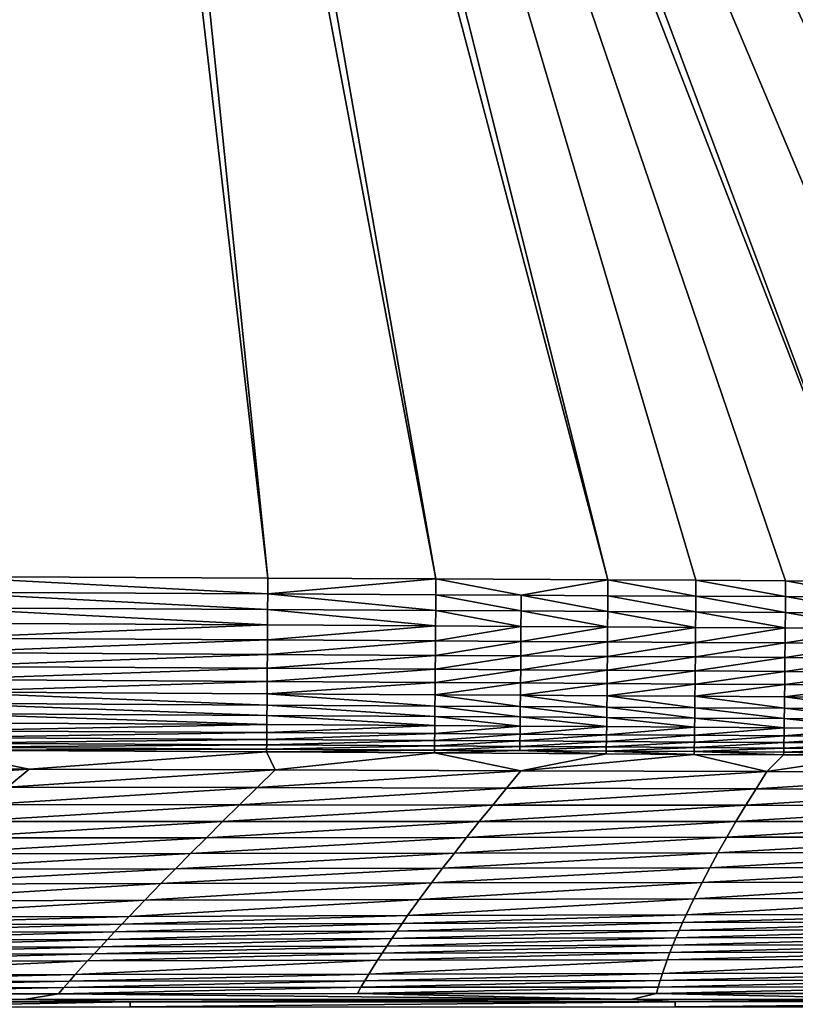
# Model space of a CAD drawing. Extents: x 0 to 1802, y -5 to 896.
# Drawn here: x 997 to 1127, y 85 to 251 of the extents above; entities that cross this region are included whole.
import ezdxf

# ---------------------------------------------------------------- set-up
doc = ezdxf.new("R2010")
doc.units = 0

msp = doc.modelspace()

# ---------------------------------------------------------------- linework, layer by layer
for points in [[(1028.47, 492.18, 14), (1272.46, 226.16, 20.93), (1031.63, 495.04, 14)], [(1272.46, 226.16, 20.93), (1279.73, 232.91, 20.93), (1031.63, 495.04, 14)], [(1286.84, 239.84, 20.93), (1293.77, 246.94, 20.93), (1031.63, 495.04, 14)], [(1286.84, 239.84, 20.93), (1031.63, 495.04, 14), (1279.73, 232.91, 20.93)], [(1300.53, 254.21, 20.93), (1031.63, 495.04, 14), (1293.77, 246.94, 20.93)], [(1025.05, 489.64, 14), (1241.78, 201, 20.93), (1028.47, 492.18, 14)], [(1241.78, 201, 20.93), (1249.68, 207.01, 20.93), (1028.47, 492.18, 14)], [(1299.69, 155.49, 22.3), (1257.43, 213.21, 20.93), (1028.47, 492.18, 14)], [(1299.69, 155.49, 22.3), (1028.47, 492.18, 14), (1249.68, 207.01, 20.93)], [(1272.46, 226.16, 20.93), (1028.47, 492.18, 14), (1265.02, 219.59, 20.93)], [(1028.47, 492.18, 14), (1257.43, 213.21, 20.93), (1265.02, 219.59, 20.93)], [(1021.39, 487.45, 14), (1208.77, 178.97, 20.93), (1025.05, 489.64, 14)], [(1208.77, 178.97, 20.93), (1217.22, 184.17, 20.93), (1025.05, 489.64, 14)], [(1241.69, 155.82, 21.64), (1225.54, 189.58, 20.93), (1025.05, 489.64, 14)], [(1241.69, 155.82, 21.64), (1025.05, 489.64, 14), (1217.22, 184.17, 20.93)], [(1241.78, 201, 20.93), (1025.05, 489.64, 14), (1233.73, 195.19, 20.93)], [(1025.05, 489.64, 14), (1225.54, 189.58, 20.93), (1233.73, 195.19, 20.93)], [(1017.54, 485.63, 14), (1173.76, 160.28, 20.93), (1021.39, 487.45, 14)], [(1021.39, 487.45, 14), (1173.76, 160.28, 20.93), (1182.68, 164.63, 20.93)], [(1021.39, 487.45, 14), (1182.68, 164.63, 20.93), (1189.05, 156.1, 21.13)], [(1021.39, 487.45, 14), (1189.05, 156.1, 21.13), (1191.49, 169.19, 20.93)], [(1021.39, 487.45, 14), (1191.49, 169.19, 20.93), (1206.07, 156.01, 21.29)], [(1021.39, 487.45, 14), (1206.07, 156.01, 21.29), (1200.19, 173.98, 20.93)], [(1021.39, 487.45, 14), (1200.19, 173.98, 20.93), (1208.77, 178.97, 20.93)], [(1009.39, 483.16, 14), (1095.53, 156.6, 20.49), (1013.53, 484.19, 14)], [(1013.53, 484.19, 14), (1140.7, 156.36, 20.75), (1017.54, 485.63, 14)], [(1095.53, 156.6, 20.49), (1110.3, 156.53, 20.56), (1013.53, 484.19, 14)], [(1110.3, 156.53, 20.56), (1125.34, 156.45, 20.65), (1013.53, 484.19, 14)], [(1125.34, 156.45, 20.65), (1140.7, 156.36, 20.75), (1013.53, 484.19, 14)], [(1140.7, 156.36, 20.75), (1156.41, 156.28, 20.87), (1017.54, 485.63, 14)], [(1156.41, 156.28, 20.87), (1172.51, 156.19, 20.99), (1017.54, 485.63, 14)], [(1017.54, 485.63, 14), (1172.51, 156.19, 20.99), (1173.76, 160.28, 20.93)], [(996.67, 482.53, 14), (982.94, 157.18, 20.25), (1000.93, 482.32, 14)], [(1000.93, 482.32, 14), (1038.47, 156.9, 20.29), (1005.18, 482.53, 14)], [(1005.18, 482.53, 14), (1066.67, 156.75, 20.37), (1009.39, 483.16, 14)], [(1038.47, 156.9, 20.29), (1066.67, 156.75, 20.37), (1005.18, 482.53, 14)], [(1095.53, 156.6, 20.49), (1009.39, 483.16, 14), (1066.67, 156.75, 20.37)], [(1038.47, 156.9, 20.29), (1000.93, 482.32, 14), (982.94, 157.18, 20.25)], [(1038.45, 154.24, 20.46), (982.94, 157.18, 20.25), (982.93, 154.53, 20.42)], [(1038.47, 156.9, 20.29), (982.94, 157.18, 20.25), (1038.45, 154.24, 20.46)], [(1038.47, 156.9, 20.29), (1038.45, 154.24, 20.46), (1066.67, 156.75, 20.37)], [(1038.45, 154.24, 20.46), (1066.66, 154.1, 20.53), (1066.67, 156.75, 20.37)], [(1066.66, 154.1, 20.53), (1080.99, 154.02, 20.59), (1066.67, 156.75, 20.37)], [(1066.67, 156.75, 20.37), (1080.99, 154.02, 20.59), (1095.53, 156.6, 20.49)], [(1095.53, 156.6, 20.49), (1080.99, 154.02, 20.59), (1095.52, 153.94, 20.65)], [(1095.53, 156.6, 20.49), (1095.52, 153.94, 20.65), (1110.28, 153.86, 20.73)], [(1095.53, 156.6, 20.49), (1110.28, 153.86, 20.73), (1110.3, 156.53, 20.56)], [(1125.33, 153.78, 20.82), (1110.3, 156.53, 20.56), (1110.28, 153.86, 20.73)], [(1110.3, 156.53, 20.56), (1125.33, 153.78, 20.82), (1125.34, 156.45, 20.65)], [(1125.33, 153.78, 20.82), (1140.68, 153.7, 20.92), (1125.34, 156.45, 20.65)], [(1125.34, 156.45, 20.65), (1140.68, 153.7, 20.92), (1140.7, 156.36, 20.75)], [(982.93, 154.53, 20.42), (982.91, 151.91, 20.82), (1038.44, 151.62, 20.86)], [(1038.45, 154.24, 20.46), (982.93, 154.53, 20.42), (1038.44, 151.62, 20.86)], [(1038.45, 154.24, 20.46), (1038.44, 151.62, 20.86), (1066.64, 151.46, 20.94)], [(1038.45, 154.24, 20.46), (1066.64, 151.46, 20.94), (1066.66, 154.1, 20.53)], [(1066.66, 154.1, 20.53), (1066.64, 151.46, 20.94), (1080.97, 151.38, 20.99)], [(1066.66, 154.1, 20.53), (1080.97, 151.38, 20.99), (1080.99, 154.02, 20.59)], [(1095.5, 151.3, 21.06), (1080.99, 154.02, 20.59), (1080.97, 151.38, 20.99)], [(1095.5, 151.3, 21.06), (1095.52, 153.94, 20.65), (1080.99, 154.02, 20.59)], [(1095.5, 151.3, 21.06), (1110.27, 151.22, 21.14), (1095.52, 153.94, 20.65)], [(1110.27, 151.22, 21.14), (1110.28, 153.86, 20.73), (1095.52, 153.94, 20.65)], [(1125.31, 151.14, 21.22), (1110.28, 153.86, 20.73), (1110.27, 151.22, 21.14)], [(1125.33, 153.78, 20.82), (1110.28, 153.86, 20.73), (1125.31, 151.14, 21.22)], [(1125.33, 153.78, 20.82), (1125.31, 151.14, 21.22), (1140.67, 151.05, 21.32)], [(1125.33, 153.78, 20.82), (1140.67, 151.05, 21.32), (1140.68, 153.7, 20.92)], [(982.9, 149.33, 21.45), (1038.42, 149.03, 21.49), (982.91, 151.91, 20.82)], [(1038.42, 149.03, 21.49), (1038.44, 151.62, 20.86), (982.91, 151.91, 20.82)], [(1038.42, 149.03, 21.49), (1066.62, 148.88, 21.57), (1038.44, 151.62, 20.86)], [(1066.64, 151.46, 20.94), (1038.44, 151.62, 20.86), (1066.62, 148.88, 21.57)], [(1080.95, 148.8, 21.63), (1066.64, 151.46, 20.94), (1066.62, 148.88, 21.57)], [(1080.95, 148.8, 21.63), (1080.97, 151.38, 20.99), (1066.64, 151.46, 20.94)], [(1080.95, 148.8, 21.63), (1095.48, 148.71, 21.69), (1080.97, 151.38, 20.99)], [(1095.48, 148.71, 21.69), (1095.5, 151.3, 21.06), (1080.97, 151.38, 20.99)], [(1110.25, 148.63, 21.77), (1095.5, 151.3, 21.06), (1095.48, 148.71, 21.69)], [(1110.25, 148.63, 21.77), (1110.27, 151.22, 21.14), (1095.5, 151.3, 21.06)], [(1110.25, 148.63, 21.77), (1125.29, 148.54, 21.86), (1110.27, 151.22, 21.14)], [(1125.29, 148.54, 21.86), (1125.31, 151.14, 21.22), (1110.27, 151.22, 21.14)], [(1140.65, 148.45, 21.96), (1125.31, 151.14, 21.22), (1125.29, 148.54, 21.86)], [(1140.65, 148.45, 21.96), (1140.67, 151.05, 21.32), (1125.31, 151.14, 21.22)], [(982.89, 146.82, 22.31), (1038.42, 149.03, 21.49), (982.9, 149.33, 21.45)], [(1038.41, 146.52, 22.35), (1038.42, 149.03, 21.49), (982.89, 146.82, 22.31)], [(1038.41, 146.52, 22.35), (1066.62, 148.88, 21.57), (1038.42, 149.03, 21.49)], [(1038.41, 146.52, 22.35), (1066.61, 146.36, 22.44), (1066.62, 148.88, 21.57)], [(1066.61, 146.36, 22.44), (1080.95, 148.8, 21.63), (1066.62, 148.88, 21.57)], [(1080.93, 146.27, 22.49), (1080.95, 148.8, 21.63), (1066.61, 146.36, 22.44)], [(1080.93, 146.27, 22.49), (1095.48, 148.71, 21.69), (1080.95, 148.8, 21.63)], [(1080.93, 146.27, 22.49), (1095.46, 146.19, 22.56), (1095.48, 148.71, 21.69)], [(1095.46, 146.19, 22.56), (1110.25, 148.63, 21.77), (1095.48, 148.71, 21.69)], [(1110.23, 146.1, 22.64), (1110.25, 148.63, 21.77), (1095.46, 146.19, 22.56)], [(1110.23, 146.1, 22.64), (1125.29, 148.54, 21.86), (1110.25, 148.63, 21.77)], [(1110.23, 146.1, 22.64), (1125.27, 146.01, 22.73), (1125.29, 148.54, 21.86)], [(1125.27, 146.01, 22.73), (1140.65, 148.45, 21.96), (1125.29, 148.54, 21.86)], [(1140.62, 145.92, 22.83), (1140.65, 148.45, 21.96), (1125.27, 146.01, 22.73)], [(982.88, 144.4, 23.38), (1038.41, 146.52, 22.35), (982.89, 146.82, 22.31)], [(982.88, 144.4, 23.38), (1038.39, 144.09, 23.43), (1038.41, 146.52, 22.35)], [(1038.39, 144.09, 23.43), (1066.61, 146.36, 22.44), (1038.41, 146.52, 22.35)], [(1066.59, 143.92, 23.52), (1066.61, 146.36, 22.44), (1038.39, 144.09, 23.43)], [(1066.59, 143.92, 23.52), (1080.93, 146.27, 22.49), (1066.61, 146.36, 22.44)], [(1066.59, 143.92, 23.52), (1080.92, 143.84, 23.58), (1080.93, 146.27, 22.49)], [(1080.92, 143.84, 23.58), (1095.46, 146.19, 22.56), (1080.93, 146.27, 22.49)], [(1095.44, 143.75, 23.64), (1095.46, 146.19, 22.56), (1080.92, 143.84, 23.58)], [(1095.44, 143.75, 23.64), (1110.23, 146.1, 22.64), (1095.46, 146.19, 22.56)], [(1095.44, 143.75, 23.64), (1110.21, 143.66, 23.72), (1110.23, 146.1, 22.64)], [(1110.21, 143.66, 23.72), (1125.27, 146.01, 22.73), (1110.23, 146.1, 22.64)], [(1125.25, 143.57, 23.81), (1125.27, 146.01, 22.73), (1110.21, 143.66, 23.72)], [(1125.25, 143.57, 23.81), (1140.62, 145.92, 22.83), (1125.27, 146.01, 22.73)], [(1125.25, 143.57, 23.81), (1140.6, 143.48, 23.92), (1140.62, 145.92, 22.83)], [(982.87, 142.08, 24.67), (1038.39, 144.09, 23.43), (982.88, 144.4, 23.38)], [(1038.38, 141.76, 24.72), (1038.39, 144.09, 23.43), (982.87, 142.08, 24.67)], [(1038.38, 141.76, 24.72), (1066.59, 143.92, 23.52), (1038.39, 144.09, 23.43)], [(1038.38, 141.76, 24.72), (1066.57, 141.6, 24.81), (1066.59, 143.92, 23.52)], [(1066.57, 141.6, 24.81), (1080.92, 143.84, 23.58), (1066.59, 143.92, 23.52)], [(1080.9, 141.51, 24.87), (1080.92, 143.84, 23.58), (1066.57, 141.6, 24.81)], [(1080.9, 141.51, 24.87), (1095.44, 143.75, 23.64), (1080.92, 143.84, 23.58)], [(1080.9, 141.51, 24.87), (1095.42, 141.42, 24.94), (1095.44, 143.75, 23.64)], [(1095.42, 141.42, 24.94), (1110.21, 143.66, 23.72), (1095.44, 143.75, 23.64)], [(982.86, 139.88, 26.15), (1038.38, 141.76, 24.72), (982.87, 142.08, 24.67)], [(1110.19, 141.33, 25.02), (1110.21, 143.66, 23.72), (1095.42, 141.42, 24.94)], [(1110.19, 141.33, 25.02), (1125.25, 143.57, 23.81), (1110.21, 143.66, 23.72)], [(1110.19, 141.33, 25.02), (1125.23, 141.24, 25.12), (1125.25, 143.57, 23.81)], [(1125.23, 141.24, 25.12), (1140.6, 143.48, 23.92), (1125.25, 143.57, 23.81)], [(1140.58, 141.14, 25.22), (1140.6, 143.48, 23.92), (1125.23, 141.24, 25.12)], [(982.86, 139.88, 26.15), (1038.37, 139.56, 26.22), (1038.38, 141.76, 24.72)], [(1038.37, 139.56, 26.22), (1066.57, 141.6, 24.81), (1038.38, 141.76, 24.72)], [(1066.56, 139.39, 26.31), (1066.57, 141.6, 24.81), (1038.37, 139.56, 26.22)], [(1066.56, 139.39, 26.31), (1080.9, 141.51, 24.87), (1066.57, 141.6, 24.81)], [(1066.56, 139.39, 26.31), (1080.88, 139.3, 26.37), (1080.9, 141.51, 24.87)], [(1080.88, 139.3, 26.37), (1095.42, 141.42, 24.94), (1080.9, 141.51, 24.87)], [(1095.41, 139.22, 26.44), (1095.42, 141.42, 24.94), (1080.88, 139.3, 26.37)], [(1095.41, 139.22, 26.44), (1110.19, 141.33, 25.02), (1095.42, 141.42, 24.94)], [(1095.41, 139.22, 26.44), (1110.17, 139.12, 26.52), (1110.19, 141.33, 25.02)], [(1110.17, 139.12, 26.52), (1125.23, 141.24, 25.12), (1110.19, 141.33, 25.02)], [(1125.21, 139.03, 26.62), (1125.23, 141.24, 25.12), (1110.17, 139.12, 26.52)], [(1125.21, 139.03, 26.62), (1140.58, 141.14, 25.22), (1125.23, 141.24, 25.12)], [(1125.21, 139.03, 26.62), (1140.56, 138.93, 26.73), (1140.58, 141.14, 25.22)], [(982.85, 137.82, 27.82), (1038.37, 139.56, 26.22), (982.86, 139.88, 26.15)], [(1038.35, 137.5, 27.9), (1038.37, 139.56, 26.22), (982.85, 137.82, 27.82)], [(1038.35, 137.5, 27.9), (1066.56, 139.39, 26.31), (1038.37, 139.56, 26.22)], [(1038.35, 137.5, 27.9), (1066.54, 137.33, 27.99), (1066.56, 139.39, 26.31)], [(1066.54, 137.33, 27.99), (1080.88, 139.3, 26.37), (1066.56, 139.39, 26.31)], [(1080.86, 137.24, 28.06), (1080.88, 139.3, 26.37), (1066.54, 137.33, 27.99)], [(1080.86, 137.24, 28.06), (1095.41, 139.22, 26.44), (1080.88, 139.3, 26.37)], [(1080.86, 137.24, 28.06), (1095.39, 137.15, 28.13), (1095.41, 139.22, 26.44)], [(1095.39, 137.15, 28.13), (1110.17, 139.12, 26.52), (1095.41, 139.22, 26.44)], [(1110.15, 137.06, 28.21), (1110.17, 139.12, 26.52), (1095.39, 137.15, 28.13)], [(1110.15, 137.06, 28.21), (1125.21, 139.03, 26.62), (1110.17, 139.12, 26.52)], [(1110.15, 137.06, 28.21), (1125.18, 136.96, 28.31), (1125.21, 139.03, 26.62)], [(1125.18, 136.96, 28.31), (1140.56, 138.93, 26.73), (1125.21, 139.03, 26.62)], [(1140.53, 136.86, 28.42), (1140.56, 138.93, 26.73), (1125.18, 136.96, 28.31)], [(1038.34, 135.6, 29.75), (982.85, 137.82, 27.82), (982.84, 135.92, 29.67)], [(1038.34, 135.6, 29.75), (1038.35, 137.5, 27.9), (982.85, 137.82, 27.82)], [(1038.34, 135.6, 29.75), (1066.52, 135.42, 29.85), (1038.35, 137.5, 27.9)], [(1066.52, 135.42, 29.85), (1066.54, 137.33, 27.99), (1038.35, 137.5, 27.9)], [(1080.84, 135.34, 29.92), (1066.54, 137.33, 27.99), (1066.52, 135.42, 29.85)], [(1080.84, 135.34, 29.92), (1080.86, 137.24, 28.06), (1066.54, 137.33, 27.99)], [(1080.84, 135.34, 29.92), (1095.37, 135.24, 30), (1080.86, 137.24, 28.06)], [(1095.37, 135.24, 30), (1095.39, 137.15, 28.13), (1080.86, 137.24, 28.06)], [(1110.13, 135.15, 30.08), (1095.39, 137.15, 28.13), (1095.37, 135.24, 30)], [(1110.13, 135.15, 30.08), (1110.15, 137.06, 28.21), (1095.39, 137.15, 28.13)], [(1038.32, 133.86, 31.77), (1038.34, 135.6, 29.75), (982.84, 135.92, 29.67)], [(1038.32, 133.86, 31.77), (982.84, 135.92, 29.67), (982.84, 134.19, 31.68)], [(1038.32, 133.86, 31.77), (1066.51, 133.69, 31.88), (1038.34, 135.6, 29.75)], [(1066.51, 133.69, 31.88), (1066.52, 135.42, 29.85), (1038.34, 135.6, 29.75)], [(1110.13, 135.15, 30.08), (1125.16, 135.06, 30.18), (1110.15, 137.06, 28.21)], [(1125.16, 135.06, 30.18), (1125.18, 136.96, 28.31), (1110.15, 137.06, 28.21)], [(1140.51, 134.96, 30.29), (1125.18, 136.96, 28.31), (1125.16, 135.06, 30.18)], [(1140.51, 134.96, 30.29), (1140.53, 136.86, 28.42), (1125.18, 136.96, 28.31)], [(982.83, 132.64, 33.83), (1038.31, 132.32, 33.93), (982.84, 134.19, 31.68)], [(1038.31, 132.32, 33.93), (1038.32, 133.86, 31.77), (982.84, 134.19, 31.68)], [(1038.31, 132.32, 33.93), (1066.49, 132.15, 34.04), (1038.32, 133.86, 31.77)], [(1066.49, 132.15, 34.04), (1066.51, 133.69, 31.88), (1038.32, 133.86, 31.77)], [(1080.83, 133.6, 31.94), (1066.52, 135.42, 29.85), (1066.51, 133.69, 31.88)], [(1080.83, 133.6, 31.94), (1080.84, 135.34, 29.92), (1066.52, 135.42, 29.85)], [(1080.83, 133.6, 31.94), (1095.35, 133.51, 32.02), (1080.84, 135.34, 29.92)], [(1095.35, 133.51, 32.02), (1095.37, 135.24, 30), (1080.84, 135.34, 29.92)], [(1110.1, 133.42, 32.11), (1095.37, 135.24, 30), (1095.35, 133.51, 32.02)], [(1110.1, 133.42, 32.11), (1110.13, 135.15, 30.08), (1095.37, 135.24, 30)], [(1110.1, 133.42, 32.11), (1125.14, 133.32, 32.22), (1110.13, 135.15, 30.08)], [(1125.14, 133.32, 32.22), (1125.16, 135.06, 30.18), (1110.13, 135.15, 30.08)], [(1140.49, 133.22, 32.33), (1125.16, 135.06, 30.18), (1125.14, 133.32, 32.22)], [(1140.49, 133.22, 32.33), (1140.51, 134.96, 30.29), (1125.16, 135.06, 30.18)], [(982.83, 132.64, 33.83), (982.83, 131.29, 36.12), (1038.31, 132.32, 33.93)], [(1038.3, 130.97, 36.23), (1038.31, 132.32, 33.93), (982.83, 131.29, 36.12)], [(1038.3, 130.97, 36.23), (1066.49, 132.15, 34.04), (1038.31, 132.32, 33.93)], [(1080.81, 132.06, 34.11), (1066.51, 133.69, 31.88), (1066.49, 132.15, 34.04)], [(1080.81, 132.06, 34.11), (1080.83, 133.6, 31.94), (1066.51, 133.69, 31.88)], [(1080.81, 132.06, 34.11), (1095.33, 131.97, 34.2), (1080.83, 133.6, 31.94)], [(1095.33, 131.97, 34.2), (1095.35, 133.51, 32.02), (1080.83, 133.6, 31.94)], [(1110.08, 131.87, 34.29), (1095.35, 133.51, 32.02), (1095.33, 131.97, 34.2)], [(1110.08, 131.87, 34.29), (1110.1, 133.42, 32.11), (1095.35, 133.51, 32.02)], [(1110.08, 131.87, 34.29), (1125.12, 131.77, 34.4), (1110.1, 133.42, 32.11)], [(1125.12, 131.77, 34.4), (1125.14, 133.32, 32.22), (1110.1, 133.42, 32.11)], [(1140.46, 131.68, 34.51), (1125.14, 133.32, 32.22), (1125.12, 131.77, 34.4)], [(1140.46, 131.68, 34.51), (1140.49, 133.22, 32.33), (1125.14, 133.32, 32.22)], [(982.82, 130.15, 38.51), (1038.3, 130.97, 36.23), (982.83, 131.29, 36.12)], [(982.82, 130.15, 38.51), (1038.29, 129.83, 38.63), (1038.3, 130.97, 36.23)], [(1038.3, 130.97, 36.23), (1038.29, 129.83, 38.63), (1066.47, 130.8, 36.34)], [(1066.46, 129.66, 38.75), (1066.47, 130.8, 36.34), (1038.29, 129.83, 38.63)], [(1038.3, 130.97, 36.23), (1066.47, 130.8, 36.34), (1066.49, 132.15, 34.04)], [(1066.46, 129.66, 38.75), (1080.79, 130.71, 36.41), (1066.47, 130.8, 36.34)], [(1066.46, 129.66, 38.75), (1080.77, 129.57, 38.83), (1080.79, 130.71, 36.41)], [(1066.47, 130.8, 36.34), (1080.81, 132.06, 34.11), (1066.49, 132.15, 34.04)], [(1066.47, 130.8, 36.34), (1080.79, 130.71, 36.41), (1080.81, 132.06, 34.11)], [(1080.77, 129.57, 38.83), (1095.31, 130.62, 36.5), (1080.79, 130.71, 36.41)], [(1080.77, 129.57, 38.83), (1095.29, 129.48, 38.91), (1095.31, 130.62, 36.5)], [(1080.79, 130.71, 36.41), (1095.33, 131.97, 34.2), (1080.81, 132.06, 34.11)], [(1095.31, 130.62, 36.5), (1095.33, 131.97, 34.2), (1080.79, 130.71, 36.41)], [(1095.29, 129.48, 38.91), (1110.06, 130.52, 36.6), (1095.31, 130.62, 36.5)], [(1110.04, 129.39, 39.01), (1110.06, 130.52, 36.6), (1095.29, 129.48, 38.91)], [(1095.31, 130.62, 36.5), (1110.08, 131.87, 34.29), (1095.33, 131.97, 34.2)], [(1095.31, 130.62, 36.5), (1110.06, 130.52, 36.6), (1110.08, 131.87, 34.29)], [(1110.04, 129.39, 39.01), (1125.09, 130.43, 36.7), (1110.06, 130.52, 36.6)], [(1110.06, 130.52, 36.6), (1125.12, 131.77, 34.4), (1110.08, 131.87, 34.29)], [(1125.09, 130.43, 36.7), (1125.12, 131.77, 34.4), (1110.06, 130.52, 36.6)], [(1125.09, 130.43, 36.7), (1140.46, 131.68, 34.51), (1125.12, 131.77, 34.4)], [(1125.09, 130.43, 36.7), (1140.44, 130.33, 36.83), (1140.46, 131.68, 34.51)], [(982.82, 130.15, 38.51), (982.82, 129.22, 40.99), (1038.29, 129.83, 38.63)], [(1038.28, 128.9, 41.12), (1038.29, 129.83, 38.63), (982.82, 129.22, 40.99)], [(982.82, 128.51, 43.55), (1038.28, 128.9, 41.12), (982.82, 129.22, 40.99)], [(982.82, 128.51, 43.55), (1038.27, 128.21, 43.69), (1038.28, 128.9, 41.12)], [(1038.28, 128.9, 41.12), (1038.27, 128.21, 43.69), (1066.45, 128.74, 41.25)], [(1038.28, 128.9, 41.12), (1066.46, 129.66, 38.75), (1038.29, 129.83, 38.63)], [(1038.28, 128.9, 41.12), (1066.45, 128.74, 41.25), (1066.46, 129.66, 38.75)], [(1066.46, 129.66, 38.75), (1066.45, 128.74, 41.25), (1080.77, 129.57, 38.83)], [(1080.76, 128.65, 41.33), (1080.77, 129.57, 38.83), (1066.45, 128.74, 41.25)], [(1080.76, 128.65, 41.33), (1095.29, 129.48, 38.91), (1080.77, 129.57, 38.83)], [(1080.76, 128.65, 41.33), (1095.27, 128.56, 41.42), (1095.29, 129.48, 38.91)], [(1095.27, 128.56, 41.42), (1110.04, 129.39, 39.01), (1095.29, 129.48, 38.91)], [(1095.27, 128.56, 41.42), (1110.02, 128.47, 41.52), (1110.04, 129.39, 39.01)], [(1110.02, 128.47, 41.52), (1125.07, 129.29, 39.12), (1110.04, 129.39, 39.01)], [(1125.05, 128.38, 41.63), (1125.07, 129.29, 39.12), (1110.02, 128.47, 41.52)], [(1110.04, 129.39, 39.01), (1125.07, 129.29, 39.12), (1125.09, 130.43, 36.7)], [(1125.05, 128.38, 41.63), (1140.41, 129.2, 39.25), (1125.07, 129.29, 39.12)], [(1125.05, 128.38, 41.63), (1140.39, 128.28, 41.76), (1140.41, 129.2, 39.25)], [(1125.07, 129.29, 39.12), (1140.44, 130.33, 36.83), (1125.09, 130.43, 36.7)], [(1140.41, 129.2, 39.25), (1140.44, 130.33, 36.83), (1125.07, 129.29, 39.12)], [(998.43, 124.85, 69.26), (982.82, 128.03, 46.15), (957.16, 125, 69.24)], [(982.82, 128.51, 43.55), (982.82, 128.03, 46.15), (1038.27, 128.21, 43.69)], [(982.82, 128.03, 46.15), (1038.26, 127.74, 46.3), (1038.27, 128.21, 43.69)], [(982.82, 128.03, 46.15), (998.43, 124.85, 69.26), (1038.26, 127.74, 46.3)], [(998.43, 124.85, 69.26), (1039.69, 124.71, 69.28), (1038.26, 127.74, 46.3)], [(1066.43, 128.04, 43.82), (1038.27, 128.21, 43.69), (1038.26, 127.74, 46.3)], [(1066.42, 127.58, 46.44), (1066.43, 128.04, 43.82), (1038.26, 127.74, 46.3)], [(1066.42, 127.58, 46.44), (1038.26, 127.74, 46.3), (1039.69, 124.71, 69.28)], [(1066.43, 128.04, 43.82), (1066.45, 128.74, 41.25), (1038.27, 128.21, 43.69)], [(1080.95, 124.56, 69.3), (1066.42, 127.58, 46.44), (1039.69, 124.71, 69.28)], [(1066.43, 128.04, 43.82), (1066.42, 127.58, 46.44), (1080.74, 127.96, 43.9)], [(1066.42, 127.58, 46.44), (1095.24, 127.41, 46.62), (1080.74, 127.96, 43.9)], [(1095.24, 127.41, 46.62), (1066.42, 127.58, 46.44), (1080.95, 124.56, 69.3)], [(1066.43, 128.04, 43.82), (1080.76, 128.65, 41.33), (1066.45, 128.74, 41.25)], [(1066.43, 128.04, 43.82), (1080.74, 127.96, 43.9), (1080.76, 128.65, 41.33)], [(1080.76, 128.65, 41.33), (1080.74, 127.96, 43.9), (1095.27, 128.56, 41.42)], [(1095.26, 127.87, 43.99), (1095.27, 128.56, 41.42), (1080.74, 127.96, 43.9)], [(1095.26, 127.87, 43.99), (1080.74, 127.96, 43.9), (1095.24, 127.41, 46.62)], [(1095.24, 127.41, 46.62), (1080.95, 124.56, 69.3), (1109.99, 127.32, 46.73)], [(1080.95, 124.56, 69.3), (1122.21, 124.42, 69.32), (1109.99, 127.32, 46.73)], [(1109.99, 127.32, 46.73), (1095.26, 127.87, 43.99), (1095.24, 127.41, 46.62)], [(1095.26, 127.87, 43.99), (1110.02, 128.47, 41.52), (1095.27, 128.56, 41.42)], [(1095.26, 127.87, 43.99), (1110.01, 127.78, 44.1), (1110.02, 128.47, 41.52)], [(1095.26, 127.87, 43.99), (1109.99, 127.32, 46.73), (1110.01, 127.78, 44.1)], [(1109.99, 127.32, 46.73), (1125.01, 127.23, 46.85), (1110.01, 127.78, 44.1)], [(1125.01, 127.23, 46.85), (1109.99, 127.32, 46.73), (1122.21, 124.42, 69.32)], [(1110.01, 127.78, 44.1), (1125.05, 128.38, 41.63), (1110.02, 128.47, 41.52)], [(1110.01, 127.78, 44.1), (1125.03, 127.69, 44.22), (1125.05, 128.38, 41.63)], [(1125.01, 127.23, 46.85), (1125.03, 127.69, 44.22), (1110.01, 127.78, 44.1)], [(1140.35, 127.14, 46.98), (1125.01, 127.23, 46.85), (1122.21, 124.42, 69.32)], [(1140.37, 127.59, 44.35), (1125.03, 127.69, 44.22), (1125.01, 127.23, 46.85)], [(1140.35, 127.14, 46.98), (1140.37, 127.59, 44.35), (1125.01, 127.23, 46.85)], [(1125.03, 127.69, 44.22), (1140.39, 128.28, 41.76), (1125.05, 128.38, 41.63)], [(1140.37, 127.59, 44.35), (1140.39, 128.28, 41.76), (1125.03, 127.69, 44.22)], [(1163.47, 124.27, 69.34), (1140.35, 127.14, 46.98), (1122.21, 124.42, 69.32)], [(998.43, 124.85, 69.26), (957.16, 125, 69.24), (952.92, 121.93, 92.53)], [(998.43, 124.85, 69.26), (952.92, 121.93, 92.53), (994.79, 121.84, 92.56)], [(998.43, 124.85, 69.26), (994.79, 121.84, 92.56), (1039.69, 124.71, 69.28)], [(994.79, 121.84, 92.56), (1036.66, 121.74, 92.58), (1039.69, 124.71, 69.28)], [(1080.95, 124.56, 69.3), (1039.69, 124.71, 69.28), (1036.66, 121.74, 92.58)], [(1080.95, 124.56, 69.3), (1036.66, 121.74, 92.58), (1078.53, 121.65, 92.61)], [(1080.95, 124.56, 69.3), (1078.53, 121.65, 92.61), (1122.21, 124.42, 69.32)], [(1120.4, 121.56, 92.63), (1122.21, 124.42, 69.32), (1078.53, 121.65, 92.61)], [(1163.47, 124.27, 69.34), (1122.21, 124.42, 69.32), (1120.4, 121.56, 92.63)], [(1163.47, 124.27, 69.34), (1120.4, 121.56, 92.63), (1162.27, 121.47, 92.66)], [(994.79, 121.84, 92.56), (991.25, 118.91, 115.92), (1036.66, 121.74, 92.58)], [(1036.66, 121.74, 92.58), (991.25, 118.91, 115.92), (1033.73, 118.86, 115.95)], [(1036.66, 121.74, 92.58), (1033.73, 118.86, 115.95), (1078.53, 121.65, 92.61)], [(1033.73, 118.86, 115.95), (1076.2, 118.82, 115.97), (1078.53, 121.65, 92.61)], [(1120.4, 121.56, 92.63), (1078.53, 121.65, 92.61), (1076.2, 118.82, 115.97)], [(1120.4, 121.56, 92.63), (1076.2, 118.82, 115.97), (1118.67, 118.78, 116)], [(1120.4, 121.56, 92.63), (1118.67, 118.78, 116), (1162.27, 121.47, 92.66)], [(1162.27, 121.47, 92.66), (1118.67, 118.78, 116), (1161.15, 118.73, 116.03)], [(987.82, 116.07, 139.34), (1033.73, 118.86, 115.95), (991.25, 118.91, 115.92)], [(987.82, 116.07, 139.34), (1030.89, 116.06, 139.37), (1033.73, 118.86, 115.95)], [(1033.73, 118.86, 115.95), (1030.89, 116.06, 139.37), (1076.2, 118.82, 115.97)], [(1073.96, 116.06, 139.41), (1076.2, 118.82, 115.97), (1030.89, 116.06, 139.37)], [(1076.2, 118.82, 115.97), (1073.96, 116.06, 139.41), (1118.67, 118.78, 116)], [(1073.96, 116.06, 139.41), (1117.03, 116.06, 139.44), (1118.67, 118.78, 116)], [(1117.03, 116.06, 139.44), (1161.15, 118.73, 116.03), (1118.67, 118.78, 116)], [(1117.03, 116.06, 139.44), (1160.1, 116.06, 139.47), (1161.15, 118.73, 116.03)], [(987.82, 116.07, 139.34), (984.5, 113.31, 162.84), (1030.89, 116.06, 139.37)], [(984.5, 113.31, 162.84), (1028.16, 113.34, 162.88), (1030.89, 116.06, 139.37)], [(1028.16, 113.34, 162.88), (1071.82, 113.38, 162.91), (1073.96, 116.06, 139.41)], [(1028.16, 113.34, 162.88), (1073.96, 116.06, 139.41), (1030.89, 116.06, 139.37)], [(1073.96, 116.06, 139.41), (1071.82, 113.38, 162.91), (1117.03, 116.06, 139.44)], [(1071.82, 113.38, 162.91), (1115.48, 113.41, 162.95), (1117.03, 116.06, 139.44)], [(1117.03, 116.06, 139.44), (1115.48, 113.41, 162.95), (1160.1, 116.06, 139.47)], [(1115.48, 113.41, 162.95), (1159.14, 113.45, 162.98), (1160.1, 116.06, 139.47)], [(981.27, 110.63, 186.42), (1025.52, 110.7, 186.46), (1028.16, 113.34, 162.88)], [(981.27, 110.63, 186.42), (1028.16, 113.34, 162.88), (984.5, 113.31, 162.84)], [(1028.16, 113.34, 162.88), (1025.52, 110.7, 186.46), (1071.82, 113.38, 162.91)], [(1069.77, 110.76, 186.5), (1071.82, 113.38, 162.91), (1025.52, 110.7, 186.46)], [(1071.82, 113.38, 162.91), (1069.77, 110.76, 186.5), (1115.48, 113.41, 162.95)], [(1069.77, 110.76, 186.5), (1114.01, 110.83, 186.53), (1115.48, 113.41, 162.95)], [(1114.01, 110.83, 186.53), (1158.26, 110.89, 186.57), (1159.14, 113.45, 162.98)], [(1114.01, 110.83, 186.53), (1159.14, 113.45, 162.98), (1115.48, 113.41, 162.95)], [(981.27, 110.63, 186.42), (978.15, 108.04, 210.09), (1025.52, 110.7, 186.46)], [(978.15, 108.04, 210.09), (1022.98, 108.13, 210.13), (1025.52, 110.7, 186.46)], [(1022.98, 108.13, 210.13), (1067.8, 108.22, 210.17), (1069.77, 110.76, 186.5)], [(1022.98, 108.13, 210.13), (1069.77, 110.76, 186.5), (1025.52, 110.7, 186.46)], [(1069.77, 110.76, 186.5), (1067.8, 108.22, 210.17), (1114.01, 110.83, 186.53)], [(1067.8, 108.22, 210.17), (1112.63, 108.31, 210.2), (1114.01, 110.83, 186.53)], [(1114.01, 110.83, 186.53), (1112.63, 108.31, 210.2), (1158.26, 110.89, 186.57)], [(1112.63, 108.31, 210.2), (1157.46, 108.4, 210.24), (1158.26, 110.89, 186.57)], [(975.13, 105.53, 233.86), (1020.53, 105.64, 233.89), (1022.98, 108.13, 210.13)], [(975.13, 105.53, 233.86), (1022.98, 108.13, 210.13), (978.15, 108.04, 210.09)], [(1022.98, 108.13, 210.13), (1020.53, 105.64, 233.89), (1067.8, 108.22, 210.17)], [(1065.93, 105.75, 233.93), (1067.8, 108.22, 210.17), (1020.53, 105.64, 233.89)], [(1067.8, 108.22, 210.17), (1065.93, 105.75, 233.93), (1112.63, 108.31, 210.2)], [(1065.93, 105.75, 233.93), (1111.33, 105.85, 233.96), (1112.63, 108.31, 210.2)], [(1111.33, 105.85, 233.96), (1156.73, 105.96, 234), (1157.46, 108.4, 210.24)], [(1111.33, 105.85, 233.96), (1157.46, 108.4, 210.24), (1112.63, 108.31, 210.2)], [(1017.81, 102.84, 261.61), (1063.87, 102.96, 261.64), (1065.93, 105.75, 233.93)], [(1017.81, 102.84, 261.61), (1065.93, 105.75, 233.93), (1020.53, 105.64, 233.89)], [(1065.93, 105.75, 233.93), (1063.87, 102.96, 261.64), (1111.33, 105.85, 233.96)], [(1063.87, 102.96, 261.64), (1109.93, 103.08, 261.68), (1111.33, 105.85, 233.96)], [(1111.33, 105.85, 233.96), (1109.93, 103.08, 261.68), (1156.73, 105.96, 234)], [(1109.93, 103.08, 261.68), (1155.99, 103.21, 261.71), (1156.73, 105.96, 234)], [(975.13, 105.53, 233.86), (971.74, 102.72, 261.57), (1020.53, 105.64, 233.89)], [(971.74, 102.72, 261.57), (1017.81, 102.84, 261.61), (1020.53, 105.64, 233.89)], [(968.5, 100.01, 289.42), (1015.21, 100.14, 289.45), (1017.81, 102.84, 261.61)], [(968.5, 100.01, 289.42), (1017.81, 102.84, 261.61), (971.74, 102.72, 261.57)], [(1017.81, 102.84, 261.61), (1015.21, 100.14, 289.45), (1063.87, 102.96, 261.64)], [(1061.93, 100.27, 289.48), (1063.87, 102.96, 261.64), (1015.21, 100.14, 289.45)], [(1063.87, 102.96, 261.64), (1061.93, 100.27, 289.48), (1109.93, 103.08, 261.68)], [(1061.93, 100.27, 289.48), (1108.65, 100.4, 289.51), (1109.93, 103.08, 261.68)], [(1108.65, 100.4, 289.51), (1155.36, 100.53, 289.54), (1155.99, 103.21, 261.71)], [(1108.65, 100.4, 289.51), (1155.99, 103.21, 261.71), (1109.93, 103.08, 261.68)], [(968.5, 100.01, 289.42), (966.93, 98.7, 303.38), (1015.21, 100.14, 289.45)], [(966.93, 98.7, 303.38), (1013.97, 98.83, 303.41), (1015.21, 100.14, 289.45)], [(1013.97, 98.83, 303.41), (1061.01, 98.96, 303.44), (1061.93, 100.27, 289.48)], [(1013.97, 98.83, 303.41), (1061.93, 100.27, 289.48), (1015.21, 100.14, 289.45)], [(1061.93, 100.27, 289.48), (1061.01, 98.96, 303.44), (1108.65, 100.4, 289.51)], [(1061.01, 98.96, 303.44), (1108.05, 99.09, 303.47), (1108.65, 100.4, 289.51)], [(1107.48, 97.8, 317.46), (1154.84, 97.93, 317.49), (1155.09, 99.22, 303.5)], [(1107.48, 97.8, 317.46), (1155.09, 99.22, 303.5), (1108.05, 99.09, 303.47)], [(1108.65, 100.4, 289.51), (1108.05, 99.09, 303.47), (1155.36, 100.53, 289.54)], [(1108.05, 99.09, 303.47), (1155.09, 99.22, 303.5), (1155.36, 100.53, 289.54)], [(965.39, 97.42, 317.38), (963.89, 96.16, 331.4), (1012.75, 97.55, 317.41)], [(963.89, 96.16, 331.4), (1011.57, 96.29, 331.43), (1012.75, 97.55, 317.41)], [(965.39, 97.42, 317.38), (1012.75, 97.55, 317.41), (1013.97, 98.83, 303.41)], [(965.39, 97.42, 317.38), (1013.97, 98.83, 303.41), (966.93, 98.7, 303.38)], [(1011.57, 96.29, 331.43), (1059.26, 96.41, 331.45), (1060.12, 97.68, 317.43)], [(1011.57, 96.29, 331.43), (1060.12, 97.68, 317.43), (1012.75, 97.55, 317.41)], [(1013.97, 98.83, 303.41), (1012.75, 97.55, 317.41), (1061.01, 98.96, 303.44)], [(1060.12, 97.68, 317.43), (1061.01, 98.96, 303.44), (1012.75, 97.55, 317.41)], [(1060.12, 97.68, 317.43), (1059.26, 96.41, 331.45), (1107.48, 97.8, 317.46)], [(1059.26, 96.41, 331.45), (1106.94, 96.54, 331.48), (1107.48, 97.8, 317.46)], [(1061.01, 98.96, 303.44), (1060.12, 97.68, 317.43), (1108.05, 99.09, 303.47)], [(1060.12, 97.68, 317.43), (1107.48, 97.8, 317.46), (1108.05, 99.09, 303.47)], [(1107.48, 97.8, 317.46), (1106.94, 96.54, 331.48), (1154.84, 97.93, 317.49)], [(1106.94, 96.54, 331.48), (1154.62, 96.66, 331.5), (1154.84, 97.93, 317.49)], [(962.42, 94.93, 345.45), (1010.42, 95.05, 345.47), (1011.57, 96.29, 331.43)], [(962.42, 94.93, 345.45), (1011.57, 96.29, 331.43), (963.89, 96.16, 331.4)], [(1011.57, 96.29, 331.43), (1010.42, 95.05, 345.47), (1059.26, 96.41, 331.45)], [(1058.43, 95.17, 345.5), (1059.26, 96.41, 331.45), (1010.42, 95.05, 345.47)], [(1059.26, 96.41, 331.45), (1058.43, 95.17, 345.5), (1106.94, 96.54, 331.48)], [(1058.43, 95.17, 345.5), (1106.43, 95.29, 345.52), (1106.94, 96.54, 331.48)], [(1106.43, 95.29, 345.52), (1154.43, 95.41, 345.54), (1154.62, 96.66, 331.5)], [(1106.43, 95.29, 345.52), (1154.62, 96.66, 331.5), (1106.94, 96.54, 331.48)], [(962.42, 94.93, 345.45), (960.99, 93.73, 359.52), (1010.42, 95.05, 345.47)], [(960.99, 93.73, 359.52), (1009.31, 93.85, 359.54), (1010.42, 95.05, 345.47)], [(1009.31, 93.85, 359.54), (1057.63, 93.96, 359.56), (1058.43, 95.17, 345.5)], [(1009.31, 93.85, 359.54), (1058.43, 95.17, 345.5), (1010.42, 95.05, 345.47)], [(1058.43, 95.17, 345.5), (1057.63, 93.96, 359.56), (1106.43, 95.29, 345.52)], [(1057.63, 93.96, 359.56), (1105.95, 94.07, 359.59), (1106.43, 95.29, 345.52)], [(1105.49, 92.87, 373.67), (1154.12, 92.98, 373.69), (1154.26, 94.19, 359.61)], [(1105.49, 92.87, 373.67), (1154.26, 94.19, 359.61), (1105.95, 94.07, 359.59)], [(1106.43, 95.29, 345.52), (1105.95, 94.07, 359.59), (1154.43, 95.41, 345.54)], [(1105.95, 94.07, 359.59), (1154.26, 94.19, 359.61), (1154.43, 95.41, 345.54)], [(959.59, 92.56, 373.62), (956.91, 90.3, 401.87), (1008.23, 92.67, 373.64)], [(956.91, 90.3, 401.87), (1006.16, 90.38, 401.88), (1008.23, 92.67, 373.64)], [(959.59, 92.56, 373.62), (1008.23, 92.67, 373.64), (1009.31, 93.85, 359.54)], [(959.59, 92.56, 373.62), (1009.31, 93.85, 359.54), (960.99, 93.73, 359.52)], [(1006.16, 90.38, 401.88), (1055.42, 90.46, 401.9), (1056.86, 92.77, 373.66)], [(1006.16, 90.38, 401.88), (1056.86, 92.77, 373.66), (1008.23, 92.67, 373.64)], [(1009.31, 93.85, 359.54), (1008.23, 92.67, 373.64), (1057.63, 93.96, 359.56)], [(1056.86, 92.77, 373.66), (1057.63, 93.96, 359.56), (1008.23, 92.67, 373.64)], [(1056.86, 92.77, 373.66), (1055.42, 90.46, 401.9), (1105.49, 92.87, 373.67)], [(1055.42, 90.46, 401.9), (1104.68, 90.54, 401.91), (1105.49, 92.87, 373.67)], [(1057.63, 93.96, 359.56), (1056.86, 92.77, 373.66), (1105.95, 94.07, 359.59)], [(1056.86, 92.77, 373.66), (1105.49, 92.87, 373.67), (1105.95, 94.07, 359.59)], [(1105.49, 92.87, 373.67), (1104.68, 90.54, 401.91), (1154.12, 92.98, 373.69)], [(1104.68, 90.54, 401.91), (1153.93, 90.62, 401.92), (1154.12, 92.98, 373.69)], [(955.62, 89.21, 416.02), (954.36, 88.15, 430.19), (1005.18, 89.28, 416.03)], [(954.36, 88.15, 430.19), (1004.23, 88.2, 430.19), (1005.18, 89.28, 416.03)], [(955.62, 89.21, 416.02), (1005.18, 89.28, 416.03), (1006.16, 90.38, 401.88)], [(955.62, 89.21, 416.02), (1006.16, 90.38, 401.88), (956.91, 90.3, 401.87)], [(1004.23, 88.2, 430.19), (1054.1, 88.25, 430.2), (1054.75, 89.34, 416.04)], [(1004.23, 88.2, 430.19), (1054.75, 89.34, 416.04), (1005.18, 89.28, 416.03)], [(1006.16, 90.38, 401.88), (1005.18, 89.28, 416.03), (1055.42, 90.46, 401.9)], [(1054.75, 89.34, 416.04), (1055.42, 90.46, 401.9), (1005.18, 89.28, 416.03)], [(1054.75, 89.34, 416.04), (1054.1, 88.25, 430.2), (1104.31, 89.41, 416.05)], [(1104.31, 89.41, 416.05), (1054.1, 88.25, 430.2), (1103.98, 88.29, 430.21)], [(1055.42, 90.46, 401.9), (1054.75, 89.34, 416.04), (1104.68, 90.54, 401.91)], [(1054.75, 89.34, 416.04), (1104.31, 89.41, 416.05), (1104.68, 90.54, 401.91)], [(1104.31, 89.41, 416.05), (1103.98, 88.29, 430.21), (1153.88, 89.47, 416.06)], [(1153.88, 89.47, 416.06), (1103.98, 88.29, 430.21), (1153.85, 88.34, 430.22)], [(1104.31, 89.41, 416.05), (1153.88, 89.47, 416.06), (1153.93, 90.62, 401.92)], [(1104.31, 89.41, 416.05), (1153.93, 90.62, 401.92), (1104.68, 90.54, 401.91)], [(953.14, 87.12, 444.36), (1003.32, 87.15, 444.37), (1004.23, 88.2, 430.19)], [(953.14, 87.12, 444.36), (1004.23, 88.2, 430.19), (954.36, 88.15, 430.19)], [(1004.23, 88.2, 430.19), (1003.32, 87.15, 444.37), (1054.1, 88.25, 430.2)], [(1003.32, 87.15, 444.37), (1053.49, 87.18, 444.37), (1054.1, 88.25, 430.2)], [(1103.67, 87.21, 444.38), (1103.98, 88.29, 430.21), (1053.49, 87.18, 444.37)], [(1103.98, 88.29, 430.21), (1054.1, 88.25, 430.2), (1053.49, 87.18, 444.37)], [(1103.67, 87.21, 444.38), (1153.84, 87.23, 444.38), (1153.85, 88.34, 430.22)], [(1103.67, 87.21, 444.38), (1153.85, 88.34, 430.22), (1103.98, 88.29, 430.21)], [(997.61, 86.18, 457.7), (953.14, 87.12, 444.36), (947.04, 86.17, 457.7)], [(947.04, 86.17, 457.7), (969.85, 85.8, 459.13), (997.61, 86.18, 457.7)], [(953.14, 87.12, 444.36), (997.61, 86.18, 457.7), (1003.32, 87.15, 444.37)], [(1015.39, 85.81, 459.12), (997.61, 86.18, 457.7), (969.85, 85.8, 459.13)], [(1099.36, 86.2, 457.69), (1003.32, 87.15, 444.37), (997.61, 86.18, 457.7)], [(997.61, 86.18, 457.7), (1015.39, 85.81, 459.12), (1099.36, 86.2, 457.69)], [(1099.36, 86.2, 457.69), (1053.49, 87.18, 444.37), (1003.32, 87.15, 444.37)], [(1015.39, 85.81, 459.12), (1106.82, 85.83, 459.11), (1099.36, 86.2, 457.69)], [(1103.67, 87.21, 444.38), (1053.49, 87.18, 444.37), (1099.36, 86.2, 457.69)], [(1150, 86.21, 457.69), (1103.67, 87.21, 444.38), (1099.36, 86.2, 457.69)], [(1099.36, 86.2, 457.69), (1106.82, 85.83, 459.11), (1150, 86.21, 457.69)], [(1103.67, 87.21, 444.38), (1150, 86.21, 457.69), (1153.84, 87.23, 444.38)], [(1197.55, 85.84, 459.09), (1150, 86.21, 457.69), (1106.82, 85.83, 459.11)], [(1015.39, 85.81, 459.12), (969.85, 85.8, 459.13), (969.85, 84.94, 460.32)], [(1015.39, 85.81, 459.12), (969.85, 84.94, 460.32), (1015.39, 84.95, 460.32)], [(1015.39, 85.81, 459.12), (1015.39, 84.95, 460.32), (1106.82, 85.83, 459.11)], [(1015.39, 84.95, 460.32), (1106.82, 84.96, 460.3), (1106.82, 85.83, 459.11)], [(1197.55, 85.84, 459.09), (1106.82, 85.83, 459.11), (1106.82, 84.96, 460.3)], [(1197.55, 85.84, 459.09), (1106.82, 84.96, 460.3), (1197.55, 84.98, 460.28)]]:
    msp.add_3dface(points)

doc.saveas('drawing.dxf')
